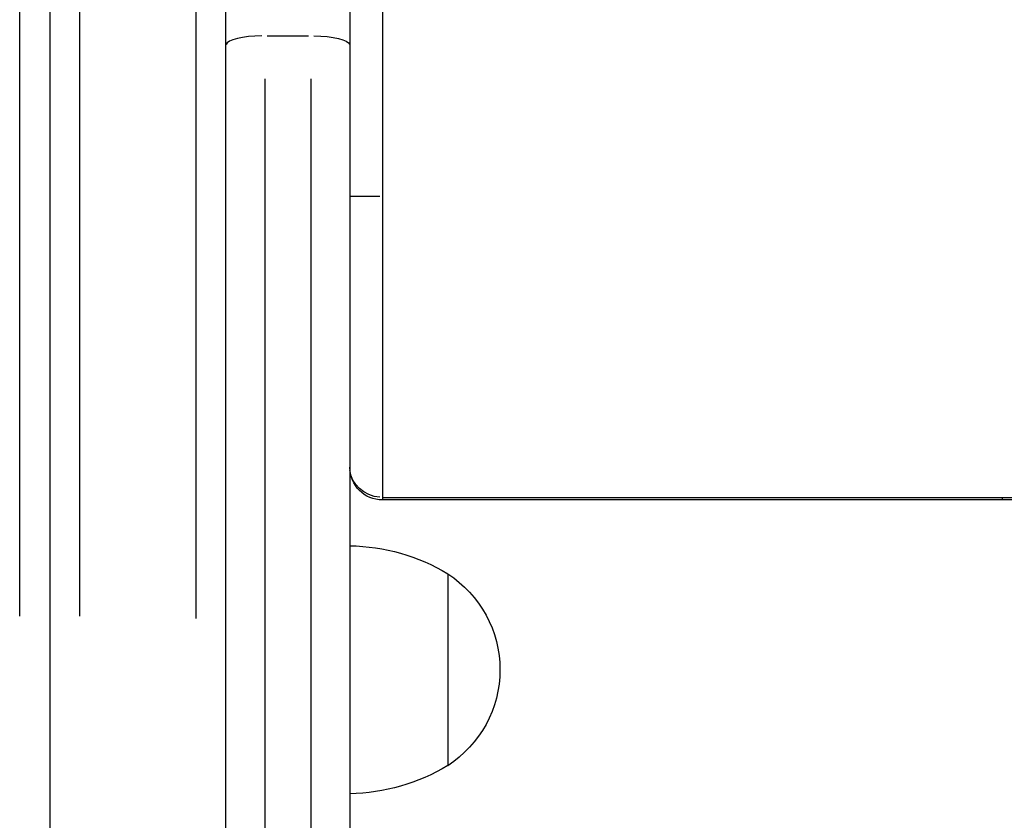
# Model space of a CAD drawing. Units: millimetres. Extents: x 0 to 29700, y 0 to 21000.
# Drawn here: x 9603 to 9754, y 13792 to 13915 of the extents above; entities that cross this region are included whole.
import ezdxf

# ---------------------------------------------------------------- set-up
doc = ezdxf.new("R2010")
doc.units = ezdxf.units.MM
doc.header["$LTSCALE"] = 15
doc.layers.add('P001', color=131, linetype='Continuous')

msp = doc.modelspace()

# ---------------------------------------------------------------- linework, layer by layer
at = {"layer": 'P001', "extrusion": (-1.22465e-16, -1, 2.96657e-13)}
for p, q in [((9634.89, 13729.14), (9634.89, 14551.14)), ((9653.89, 14529.14), (9653.89, 13751.14)), ((9607.89, 14492.14), (9607.89, 13788.14)), ((9603.29, 13823.34), (9603.29, 14456.94)), ((9612.49, 13823.34), (9612.49, 14456.94)), ((9630.29, 14457.3), (9630.29, 13822.98)), ((9641.24, 13912.3), (9647.54, 13912.3)), ((9640.89, 13786.33), (9640.89, 13905.67)), ((9647.89, 13905.67), (9647.89, 13786.33)), ((9668.89, 13829.84), (9668.89, 13800.45))]:
    msp.add_line(p, q, dxfattribs=at)
at = {"layer": 'P001', "extrusion": (-5.86181e-41, 4.73317e-29, -1)}
msp.add_arc((-9658.89, 13846.16), 5, 270.0131, 0, dxfattribs=at)
at = {"layer": 'P001', "extrusion": (-1.96007e-41, 0, -1)}
msp.add_arc((-9653.4, 13804.15), 30, 90.9316, 121.0817, dxfattribs=at)
at = {"layer": 'P001', "extrusion": (-2.24856e-41, -4.73317e-29, -1)}
msp.add_arc((-9659.39, 13815.14), 17.5, 122.8783, 237.1217, dxfattribs=at)
at = {"layer": 'P001', "extrusion": (-2.22018e-41, 0, -1)}
msp.add_arc((-9653.4, 13826.14), 30, 238.9183, 269.0684, dxfattribs=at)
at = {"layer": 'P001'}
for centre, major_axis, ratio, start_param, end_param in [((9640.89, 13910.82), (-6, 0), 0.246883, 4.790929, 6.204645), ((9658.89, 13846.16), (0, -5), 0.00007, -0.378292, -0.01991), ((9753.89, 13846.16), (0, -5), 0.000146, 0.019899, 0.378072)]:
    msp.add_ellipse(centre, major_axis=major_axis, ratio=ratio, start_param=start_param, end_param=end_param, dxfattribs=at)
at = {"layer": 'P001', "extrusion": (5.79646e-45, 4.73317e-29, -1)}
msp.add_ellipse((9647.89, 13910.82), major_axis=(6, 0), ratio=0.246883, start_param=4.790929, end_param=6.204645, dxfattribs=at)
at = {"layer": 'P001', "extrusion": (4.63805e-43, 4.73317e-29, -1)}
msp.add_ellipse((9658.89, 13887.64), major_axis=(5, 0), ratio=0.000013, start_param=1.649335, end_param=3.063053, dxfattribs=at)
at = {"layer": 'P001', "extrusion": (0, 0, -1)}
msp.add_ellipse((9658.89, 13846.16), major_axis=(5, 0), ratio=0.92176, start_param=1.649562, end_param=3.063065, dxfattribs=at)
at = {"layer": 'P001', "extrusion": (3.30864e-09, -4.5251e-14, 1)}
msp.add_open_spline([(9658.89, 13925.14), (9658.89, 13925.14), (9658.89, 13925.14), (9658.89, 13925.14), (9658.89, 13925.14), (9658.89, 13925.14), (9658.89, 13925.14), (9658.89, 13925.14), (9658.89, 13925.14), (9658.89, 13925.14), (9658.89, 13925.14), (9658.89, 13925.14), (9658.89, 13925.14), (9658.89, 13925.14), (9658.89, 13925.14), (9658.89, 13925.14), (9658.89, 13925.14), (9658.89, 13925.14), (9658.89, 13925.14), (9658.89, 13925.14), (9658.89, 13925.14), (9658.89, 13925.13), (9658.89, 13925.13), (9658.89, 13925.13), (9658.89, 13925.13), (9658.89, 13925.13), (9658.89, 13925.12), (9658.89, 13925.11), (9658.89, 13925.11), (9658.89, 13925.1), (9658.89, 13925.1), (9658.89, 13925.09), (9658.89, 13925.08), (9658.89, 13925.07), (9658.89, 13925.05), (9658.89, 13925.02), (9658.89, 13924.99), (9658.89, 13924.98), (9658.89, 13924.97), (9658.89, 13924.96), (9658.89, 13924.94), (9658.89, 13924.92), (9658.89, 13924.9), (9658.89, 13924.87), (9658.89, 13924.83), (9658.89, 13924.78), (9658.89, 13924.7), (9658.89, 13924.6), (9658.89, 13924.48), (9658.89, 13924.47), (9658.89, 13924.45), (9658.89, 13924.43), (9658.89, 13924.33), (9658.89, 13924.22), (9658.89, 13924.1), (9658.89, 13923.95), (9658.89, 13923.79), (9658.89, 13923.62), (9658.89, 13923.59), (9658.89, 13923.56), (9658.89, 13923.53), (9658.89, 13923.38), (9658.89, 13923.22), (9658.89, 13923.05), (9658.89, 13922.84), (9658.89, 13922.62), (9658.89, 13922.39), (9658.89, 13922.36), (9658.89, 13922.32), (9658.89, 13922.29), (9658.89, 13921.85), (9658.89, 13921.37), (9658.89, 13920.83), (9658.89, 13920.26), (9658.89, 13919.64), (9658.89, 13918.96), (9658.89, 13918.92), (9658.89, 13918.88), (9658.89, 13918.84), (9658.89, 13918.54), (9658.89, 13918.23), (9658.89, 13917.91), (9658.89, 13917.86), (9658.89, 13917.82), (9658.89, 13917.78), (9658.89, 13917.45), (9658.89, 13917.12), (9658.89, 13916.77), (9658.89, 13916.73), (9658.89, 13916.68), (9658.89, 13916.64), (9658.89, 13916.29), (9658.89, 13915.93), (9658.89, 13915.56), (9658.89, 13915.15), (9658.89, 13914.73), (9658.89, 13914.29), (9658.89, 13914.25), (9658.89, 13914.21), (9658.89, 13914.17), (9658.89, 13913.34), (9658.89, 13912.48), (9658.89, 13911.58), (9658.89, 13910.63), (9658.89, 13909.65), (9658.89, 13908.62), (9658.89, 13908.58), (9658.89, 13908.55), (9658.89, 13908.51), (9658.89, 13908.03), (9658.89, 13907.54), (9658.89, 13907.05), (9658.89, 13907.01), (9658.89, 13906.98), (9658.89, 13906.94), (9658.89, 13906.45), (9658.89, 13905.94), (9658.89, 13905.44), (9658.89, 13905.4), (9658.89, 13905.37), (9658.89, 13905.34), (9658.89, 13904.83), (9658.89, 13904.31), (9658.89, 13903.79), (9658.89, 13903.23), (9658.89, 13902.67), (9658.89, 13902.11), (9658.89, 13902.08), (9658.89, 13902.05), (9658.89, 13902.03), (9658.89, 13901.49), (9658.89, 13900.94), (9658.89, 13900.39), (9658.89, 13899.81), (9658.89, 13899.23), (9658.89, 13898.64), (9658.89, 13898.62), (9658.89, 13898.6), (9658.89, 13898.58), (9658.89, 13898.01), (9658.89, 13897.43), (9658.89, 13896.85), (9658.89, 13896.84), (9658.89, 13896.82), (9658.89, 13896.8), (9658.89, 13896.22), (9658.89, 13895.63), (9658.89, 13895.04), (9658.89, 13895.02), (9658.89, 13895.01), (9658.89, 13894.99), (9658.89, 13894.39), (9658.89, 13893.8), (9658.89, 13893.2), (9658.89, 13892.59), (9658.89, 13891.98), (9658.89, 13891.36), (9658.89, 13891.05), (9658.89, 13890.74), (9658.89, 13890.44), (9658.89, 13890.13), (9658.89, 13889.82), (9658.89, 13889.51), (9658.89, 13889.35), (9658.89, 13889.2), (9658.89, 13889.04), (9658.89, 13888.89), (9658.89, 13888.73), (9658.89, 13888.58), (9658.89, 13888.42), (9658.89, 13888.27), (9658.89, 13888.11), (9658.89, 13888.03), (9658.89, 13887.96), (9658.89, 13887.88), (9658.89, 13887.84), (9658.89, 13887.8), (9658.89, 13887.76), (9658.89, 13887.72), (9658.89, 13887.68), (9658.89, 13887.64)], degree=3, knots=[0.0000011, 0.0000011, 0.0000011, 0.0000011, 0.0008508, 0.0008508, 0.0008508, 0.0018149, 0.0018149, 0.0018149, 0.0037806, 0.0037806, 0.0037806, 0.0057711, 0.0057711, 0.0057711, 0.0078125, 0.0078125, 0.0078125, 0.0097186, 0.0097186, 0.0097186, 0.015625, 0.015625, 0.015625, 0.0175794, 0.0175794, 0.0175794, 0.0254391, 0.0254391, 0.0254391, 0.03125, 0.03125, 0.03125, 0.0411561, 0.0411561, 0.0411561, 0.0568712, 0.0568712, 0.0568712, 0.0625, 0.0625, 0.0625, 0.0725861, 0.0725861, 0.0725861, 0.0883025, 0.0883025, 0.0883025, 0.119743, 0.119743, 0.119743, 0.125, 0.125, 0.125, 0.1511844, 0.1511844, 0.1511844, 0.1826225, 0.1826225, 0.1826225, 0.1875, 0.1875, 0.1875, 0.2140608, 0.2140608, 0.2140608, 0.2454954, 0.2454954, 0.2454954, 0.25, 0.25, 0.25, 0.3083862, 0.3083862, 0.3083862, 0.3712437, 0.3712437, 0.3712437, 0.375, 0.375, 0.375, 0.4026893, 0.4026893, 0.4026893, 0.40625, 0.40625, 0.40625, 0.4341206, 0.4341206, 0.4341206, 0.4375, 0.4375, 0.4375, 0.4655441, 0.4655441, 0.4655441, 0.4969941, 0.4969941, 0.4969941, 0.5, 0.5, 0.5, 0.5598512, 0.5598512, 0.5598512, 0.6227452, 0.6227452, 0.6227452, 0.625, 0.625, 0.625, 0.6541905, 0.6541905, 0.6541905, 0.65625, 0.65625, 0.65625, 0.6856227, 0.6856227, 0.6856227, 0.6875, 0.6875, 0.6875, 0.7170561, 0.7170561, 0.7170561, 0.7484966, 0.7484966, 0.7484966, 0.75, 0.75, 0.75, 0.7799406, 0.7799406, 0.7799406, 0.8113738, 0.8113738, 0.8113738, 0.8125, 0.8125, 0.8125, 0.8428056, 0.8428056, 0.8428056, 0.84375, 0.84375, 0.84375, 0.8742493, 0.8742493, 0.8742493, 0.875, 0.875, 0.875, 0.9058443, 0.9058443, 0.9058443, 0.937535, 0.937535, 0.937535, 0.9533203, 0.9533203, 0.9533203, 0.9690157, 0.9690157, 0.9690157, 0.9768187, 0.9768187, 0.9768187, 0.9845863, 0.9845863, 0.9845863, 0.9923147, 0.9923147, 0.9923147, 0.9961629, 0.9961629, 0.9961629, 0.9980829, 0.9980829, 0.9980829, 1, 1, 1, 1], dxfattribs=at)
at = {"layer": 'P001'}
for points, knots in [([(9658.89, 13887.64), (9658.89, 13885.18), (9658.89, 13882.75), (9658.89, 13877.94), (9658.89, 13875.57), (9658.89, 13872.05), (9658.89, 13870.88), (9658.89, 13868.59), (9658.89, 13867.47), (9658.89, 13864.16), (9658.89, 13862.05), (9658.89, 13859), (9658.89, 13858.01), (9658.89, 13856.55), (9658.89, 13856.07), (9658.89, 13855.13), (9658.89, 13854.66), (9658.89, 13852.39), (9658.89, 13850.71), (9658.89, 13848.38), (9658.89, 13847.64), (9658.89, 13846.57), (9658.89, 13846.23), (9658.89, 13845.55), (9658.89, 13845.22), (9658.89, 13843.63), (9658.89, 13842.51), (9658.89, 13841.55)], [0, 0, 0, 0, 0.125, 0.125, 0.25, 0.25, 0.3125, 0.3125, 0.375, 0.375, 0.5, 0.5, 0.5625, 0.5625, 0.59375, 0.59375, 0.625, 0.625, 0.75, 0.75, 0.8125, 0.8125, 0.84375, 0.84375, 0.875, 0.875, 1, 1, 1, 1]), ([(9658.89, 13841.55), (9666.8, 13841.55), (9674.72, 13841.55), (9682.64, 13841.55), (9690.56, 13841.55), (9698.47, 13841.55), (9706.39, 13841.56), (9710.35, 13841.56), (9714.31, 13841.56), (9718.27, 13841.56), (9722.22, 13841.56), (9726.18, 13841.56), (9730.14, 13841.56), (9734.1, 13841.56), (9738.06, 13841.56), (9742.01, 13841.56), (9743.99, 13841.56), (9745.97, 13841.55), (9747.95, 13841.55), (9749.93, 13841.55), (9751.91, 13841.55), (9753.89, 13841.55)], [0, 0, 0, 0, 0.25001, 0.25001, 0.25001, 0.5, 0.5, 0.5, 0.625022, 0.625022, 0.625022, 0.75, 0.75, 0.75, 0.875, 0.875, 0.875, 0.937486, 0.937486, 0.937486, 1, 1, 1, 1]), ([(9753.89, 13841.55), (9755.08, 13841.55), (9756.27, 13841.55), (9757.46, 13841.55), (9758.65, 13841.55), (9759.84, 13841.55), (9761.02, 13841.55)], [0, 0, 0, 0, 0.499801, 0.499801, 0.499801, 1, 1, 1, 1])]:
    msp.add_open_spline(points, degree=3, knots=knots, dxfattribs=at)
for points in [[(9753.89, 13841.16), (9722.22, 13841.17), (9690.56, 13841.16), (9658.89, 13841.16)], [(9761, 13841.16), (9758.63, 13841.16), (9756.26, 13841.16), (9753.89, 13841.16)]]:
    msp.add_open_spline(points, degree=3, dxfattribs=at)

doc.saveas('drawing.dxf')
